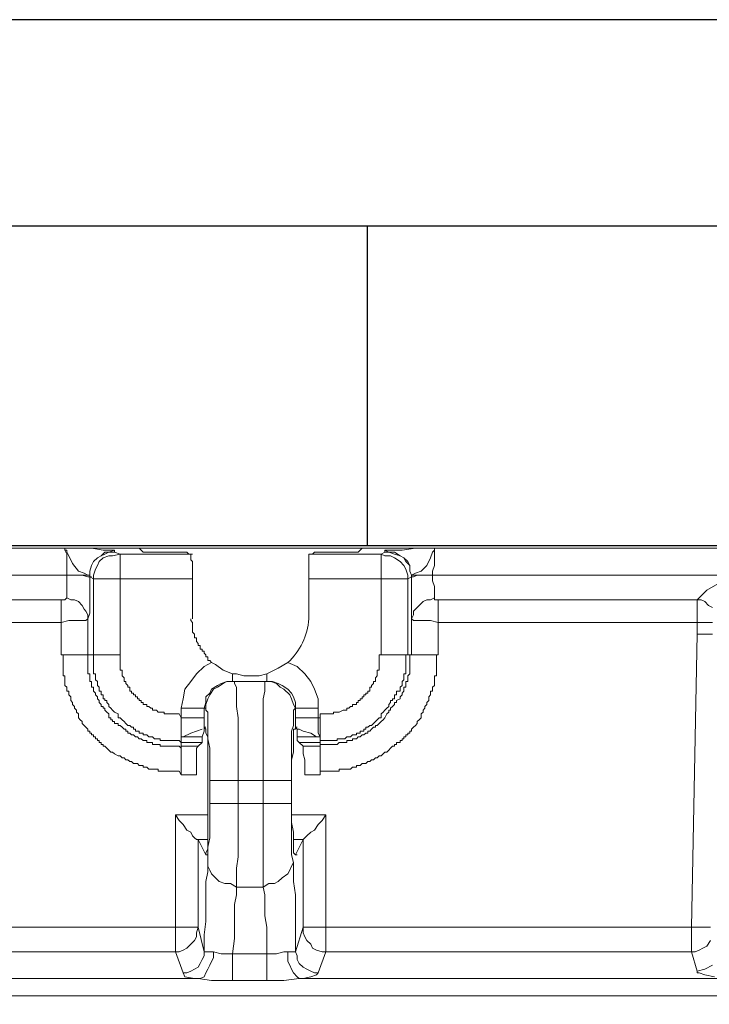
# Model space of a CAD drawing. Units: millimetres. Extents: x -7921064 to -7798336, y -5550827 to -5535047.
# Drawn here: x -7867166 to -7867020, y -5548641 to -5548433 of the extents above; entities that cross this region are included whole.
import ezdxf

# ---------------------------------------------------------------- set-up
doc = ezdxf.new("R2010")
doc.units = ezdxf.units.MM
doc.layers.add('00_Marshalls - Standard Details', color=7, linetype='Continuous')

# ---------------------------------------------------------------- blocks, each defined once
blk = doc.blocks.new('MH Cover Plan')
at = {"layer": '00_Marshalls - Standard Details', "lineweight": 15}
for points in [[(-7902104.88, -5557408.8), (-7902104.88, -5557410.01), (-7902105.28, -5557410.81), (-7902105.68, -5557411.62), (-7902106.09, -5557412.43), (-7902106.49, -5557413.23), (-7902106.89, -5557414.04), (-7902107.7, -5557414.44), (-7902108.1, -5557414.44), (-7902108.91, -5557414.44), (-7902110.92, -5557414.04), (-7902111.33, -5557413.23), (-7902112.94, -5557408.8), (-7902190.35, -5557408.8)], [(-7902395.98, -5557418.07), (-7901798.04, -5557418.07)], [(-7902135.92, -5557328.97), (-7902282.28, -5557328.97), (-7902282.28, -5557328.16), (-7902282.28, -5557326.95), (-7902282.28, -5557325.74), (-7902282.28, -5557324.94), (-7902282.28, -5557324.53), (-7902282.28, -5557323.73), (-7902282.28, -5557323.32), (-7902120.6, -5557323.32), (-7902073.43, -5557323.32), (-7902074.23, -5557324.13), (-7902074.64, -5557324.13), (-7902075.04, -5557324.13), (-7902075.44, -5557324.13), (-7902075.85, -5557324.13), (-7902076.25, -5557324.13), (-7902082.3, -5557324.13), (-7902082.7, -5557324.13), (-7902083.1, -5557324.13), (-7902083.51, -5557324.13), (-7902083.91, -5557324.53), (-7902084.31, -5557324.53), (-7902084.72, -5557324.53)], [(-7902131.08, -5557328.97), (-7902131.49, -5557328.97), (-7902132.29, -5557328.56), (-7902133.5, -5557328.16), (-7902134.71, -5557326.55), (-7902135.52, -5557324.94), (-7902135.92, -5557324.13), (-7902135.92, -5557323.73), (-7902136.33, -5557323.73), (-7902136.33, -5557323.32), (-7902135.92, -5557323.32), (-7902135.52, -5557323.32), (-7902134.71, -5557323.32)], [(-7902109.31, -5557324.53), (-7902109.71, -5557324.53), (-7902110.12, -5557324.53), (-7902110.52, -5557324.13), (-7902110.92, -5557324.13), (-7902111.33, -5557324.13), (-7902111.73, -5557324.13), (-7902118.18, -5557324.13), (-7902118.59, -5557324.13), (-7902118.99, -5557324.13), (-7902119.39, -5557324.13), (-7902119.79, -5557324.13), (-7902120.6, -5557323.32), (-7902134.71, -5557323.32), (-7902133.1, -5557323.32), (-7902130.68, -5557323.32), (-7902128.26, -5557323.73), (-7902126.65, -5557323.73), (-7902125.84, -5557323.73), (-7902125.84, -5557324.13), (-7902127.05, -5557324.13), (-7902127.86, -5557324.53), (-7902128.67, -5557324.94), (-7902129.47, -5557325.34), (-7902130.28, -5557326.14), (-7902130.68, -5557326.95), (-7902131.08, -5557328.16), (-7902131.08, -5557328.97), (-7902131.08, -5557329.37), (-7902130.28, -5557329.77), (-7902130.28, -5557345.9), (-7902129.87, -5557345.9), (-7902129.47, -5557345.9), (-7902128.67, -5557345.9), (-7902127.86, -5557345.9), (-7902127.05, -5557345.9), (-7902126.25, -5557345.9), (-7902124.63, -5557345.9), (-7902124.63, -5557346.3), (-7902124.63, -5557347.11), (-7902124.63, -5557347.51), (-7902124.63, -5557347.92), (-7902124.63, -5557348.32), (-7902124.63, -5557348.72), (-7902124.63, -5557349.13), (-7902124.23, -5557349.13), (-7902124.23, -5557349.53), (-7902124.23, -5557349.93), (-7902124.23, -5557350.34), (-7902123.83, -5557350.74), (-7902123.83, -5557351.14), (-7902123.83, -5557351.54), (-7902123.42, -5557351.54), (-7902123.42, -5557351.95), (-7902123.02, -5557352.35), (-7902123.02, -5557352.75), (-7902122.62, -5557352.75), (-7902122.62, -5557353.16), (-7902122.62, -5557353.56), (-7902122.21, -5557353.56), (-7902122.21, -5557353.96), (-7902121.81, -5557353.96), (-7902121.81, -5557354.37), (-7902121.41, -5557354.37), (-7902121.41, -5557354.77), (-7902121, -5557354.77), (-7902121, -5557355.17), (-7902120.6, -5557355.17), (-7902120.6, -5557355.58), (-7902120.2, -5557355.58), (-7902120.2, -5557355.98), (-7902119.79, -5557355.98), (-7902119.79, -5557356.38), (-7902119.39, -5557356.38), (-7902118.99, -5557356.38), (-7902118.99, -5557356.79), (-7902118.59, -5557356.79), (-7902118.18, -5557357.19), (-7902117.78, -5557357.19), (-7902117.78, -5557357.59), (-7902117.38, -5557357.59), (-7902116.97, -5557357.59), (-7902116.57, -5557358), (-7902116.17, -5557358), (-7902115.76, -5557358), (-7902115.36, -5557358), (-7902115.36, -5557358.4), (-7902114.96, -5557358.4), (-7902114.55, -5557358.4), (-7902114.15, -5557358.4), (-7902113.34, -5557358.4), (-7902112.94, -5557358.4), (-7902112.54, -5557358.4), (-7902112.13, -5557358.4), (-7902111.73, -5557359.21), (-7902111.73, -5557357.19)], [(-7902120.6, -5557323.32), (-7902120.6, -5557323.32)], [(-7902068.59, -5557324.13), (-7902068.59, -5557323.73), (-7902067.78, -5557323.73), (-7902064.96, -5557323.73), (-7902062.14, -5557323.32), (-7902059.72, -5557323.32), (-7902059.32, -5557323.32), (-7902073.43, -5557323.32), (-7901912.15, -5557323.32), (-7901912.15, -5557323.73), (-7901912.15, -5557324.53), (-7901912.15, -5557324.94), (-7901912.15, -5557325.74), (-7901912.15, -5557326.95), (-7901912.15, -5557328.16), (-7901912.15, -5557328.97), (-7902058.51, -5557328.97)], [(-7902073.43, -5557323.32), (-7902073.43, -5557323.32)], [(-7902059.32, -5557323.32), (-7902058.51, -5557323.32), (-7902058.11, -5557323.32), (-7902058.11, -5557323.73), (-7902058.51, -5557324.13), (-7902058.91, -5557325.34), (-7902059.72, -5557326.95), (-7902060.93, -5557328.16), (-7902062.14, -5557328.56), (-7902062.94, -5557328.97)], [(-7902137.13, -5557334.21), (-7902137.13, -5557334.61), (-7902137.13, -5557335.42), (-7902137.13, -5557335.82), (-7902137.13, -5557336.22), (-7902137.13, -5557337.03), (-7902137.13, -5557337.43), (-7902137.13, -5557338.24), (-7902137.13, -5557339.05), (-7902135.52, -5557338.64), (-7902133.91, -5557338.64), (-7902132.7, -5557338.64), (-7902131.89, -5557338.64), (-7902131.49, -5557338.24), (-7902131.49, -5557337.43), (-7902131.89, -5557336.63), (-7902132.29, -5557336.22), (-7902132.7, -5557335.42), (-7902133.5, -5557334.61), (-7902134.31, -5557334.21), (-7902135.12, -5557334.21), (-7902135.92, -5557333.8), (-7902135.92, -5557333.4), (-7902135.92, -5557332.19), (-7902135.92, -5557331.39), (-7902135.92, -5557330.18), (-7902135.92, -5557328.97), (-7902135.92, -5557328.16), (-7902135.92, -5557326.95), (-7902135.92, -5557326.14), (-7902135.92, -5557325.34), (-7902135.92, -5557324.53), (-7902136.33, -5557323.73)], [(-7902125.84, -5557323.73), (-7902127.05, -5557324.13), (-7902127.86, -5557324.13), (-7902128.67, -5557324.94), (-7902129.47, -5557325.34), (-7902130.28, -5557326.14), (-7902130.68, -5557326.95), (-7902131.08, -5557328.16), (-7902131.08, -5557328.97), (-7902131.49, -5557328.97), (-7902131.89, -5557328.97), (-7902132.29, -5557328.97), (-7902132.7, -5557328.97), (-7902133.5, -5557328.97), (-7902134.31, -5557328.97), (-7902135.12, -5557328.97), (-7902135.92, -5557328.97), (-7902134.71, -5557328.97), (-7902133.91, -5557328.97), (-7902132.7, -5557328.97), (-7902131.49, -5557329.37), (-7902131.08, -5557329.37)], [(-7902125.84, -5557324.13), (-7902124.63, -5557324.53), (-7902109.71, -5557324.53), (-7902109.71, -5557324.94), (-7902109.71, -5557325.74), (-7902109.31, -5557326.14), (-7902109.31, -5557326.95), (-7902109.31, -5557327.76), (-7902109.31, -5557328.97), (-7902109.31, -5557329.77)], [(-7902084.72, -5557329.77), (-7902084.72, -5557328.97), (-7902084.72, -5557327.76), (-7902084.72, -5557326.95), (-7902084.72, -5557326.14), (-7902084.72, -5557325.74), (-7902084.72, -5557324.94), (-7902084.72, -5557324.53), (-7902069.4, -5557324.53), (-7902068.59, -5557324.13), (-7902067.78, -5557324.13), (-7902066.57, -5557324.53), (-7902065.36, -5557324.94), (-7902064.56, -5557325.34), (-7902064.15, -5557326.14), (-7902063.35, -5557326.95), (-7902063.35, -5557328.16), (-7902062.94, -5557328.97), (-7902062.94, -5557329.37), (-7902062.94, -5557331.39), (-7902062.94, -5557333.4), (-7902062.94, -5557335.42), (-7902062.94, -5557337.03), (-7902062.94, -5557338.24), (-7902062.54, -5557337.43), (-7902062.54, -5557336.63), (-7902062.14, -5557336.22), (-7902061.33, -5557335.42), (-7902060.52, -5557334.61), (-7902059.72, -5557334.21), (-7902058.91, -5557334.21), (-7902058.11, -5557333.8), (-7902058.11, -5557333.4), (-7902058.11, -5557332.19), (-7902058.11, -5557331.39), (-7902058.51, -5557330.18), (-7902058.51, -5557328.97), (-7902058.51, -5557328.16), (-7902058.11, -5557326.95), (-7902058.11, -5557326.14), (-7902058.11, -5557325.34), (-7902058.11, -5557324.53), (-7902058.11, -5557323.73)], [(-7902068.59, -5557323.73), (-7902067.78, -5557324.13), (-7902066.57, -5557324.13), (-7902065.36, -5557324.94), (-7902064.56, -5557325.34), (-7902063.75, -5557326.14), (-7902063.35, -5557326.95), (-7902063.35, -5557328.16), (-7902062.94, -5557328.97), (-7902062.54, -5557328.97), (-7902062.14, -5557328.97), (-7902061.33, -5557328.97), (-7902060.93, -5557328.97), (-7902060.12, -5557328.97), (-7902059.32, -5557328.97), (-7902058.51, -5557328.97), (-7902059.32, -5557328.97), (-7902060.52, -5557328.97), (-7902061.73, -5557328.97), (-7902062.54, -5557329.37), (-7902062.94, -5557329.37)], [(-7902130.28, -5557345.9), (-7902131.49, -5557345.9), (-7902131.49, -5557338.24), (-7902131.08, -5557337.03), (-7902131.08, -5557335.42), (-7902131.08, -5557333.4), (-7902131.08, -5557331.39), (-7902131.08, -5557329.37), (-7902130.68, -5557329.37)], [(-7902131.08, -5557328.97), (-7902131.08, -5557328.97)], [(-7902109.31, -5557338.24), (-7902109.31, -5557329.77), (-7902124.63, -5557329.77), (-7902124.63, -5557345.9)], [(-7902002.46, -5557341.47), (-7902003.67, -5557403.56), (-7902002.87, -5557403.56), (-7902002.06, -5557403.56), (-7902001.25, -5557403.56), (-7902000.45, -5557403.56), (-7901999.64, -5557403.56)], [(-7901999.24, -5557341.47), (-7902000.85, -5557341.47), (-7902002.46, -5557341.47), (-7902002.46, -5557339.05), (-7902001.66, -5557339.05), (-7902000.85, -5557339.05), (-7902000.05, -5557339.05), (-7901999.24, -5557339.05)], [(-7901999.24, -5557335.82), (-7902000.05, -5557335.42), (-7902000.85, -5557334.61), (-7902001.66, -5557334.21), (-7902002.46, -5557334.21), (-7902002.06, -5557333.8), (-7902001.66, -5557333.4), (-7902000.45, -5557332.19), (-7901997.63, -5557330.58)], [(-7901999.64, -5557406.38), (-7902000.45, -5557407.59), (-7902001.25, -5557407.99), (-7902002.06, -5557408.39), (-7902002.87, -5557408.8), (-7902003.67, -5557408.8), (-7902003.67, -5557408.39), (-7902003.67, -5557407.59), (-7902003.67, -5557407.18), (-7902003.67, -5557405.97), (-7902003.67, -5557405.17), (-7902003.67, -5557404.36), (-7902003.67, -5557403.56), (-7902081.09, -5557403.56), (-7902081.09, -5557404.36), (-7902081.09, -5557405.17), (-7902081.09, -5557405.97), (-7902081.09, -5557407.18), (-7902081.09, -5557407.59), (-7902081.09, -5557408.39), (-7902081.09, -5557408.8), (-7902081.89, -5557408.8), (-7902083.1, -5557408.39), (-7902083.91, -5557407.99), (-7902084.31, -5557407.18), (-7902085.12, -5557406.38), (-7902085.52, -5557405.57), (-7902085.93, -5557404.76), (-7902085.93, -5557403.56), (-7902085.93, -5557385.01), (-7902085.52, -5557384.61), (-7902085.12, -5557384.2), (-7902084.31, -5557383.4), (-7902083.51, -5557382.99), (-7902082.7, -5557381.78), (-7902081.89, -5557380.98), (-7902081.09, -5557379.77), (-7902088.35, -5557379.77)], [(-7902062.94, -5557328.97), (-7902062.94, -5557328.97)], [(-7902135.92, -5557333.8), (-7902136.33, -5557334.21), (-7902136.73, -5557334.21), (-7902137.13, -5557334.21), (-7902191.56, -5557334.21)], [(-7902191.56, -5557339.05), (-7902137.13, -5557339.05), (-7902137.13, -5557345.9), (-7902135.92, -5557345.9), (-7902135.12, -5557345.9), (-7902133.91, -5557345.9), (-7902133.1, -5557345.9), (-7902132.29, -5557345.9), (-7902131.89, -5557345.9), (-7902131.49, -5557345.9), (-7902131.49, -5557346.3), (-7902131.49, -5557347.11), (-7902131.49, -5557347.51), (-7902131.49, -5557347.92), (-7902131.49, -5557348.32), (-7902131.49, -5557348.72), (-7902131.49, -5557349.13), (-7902131.49, -5557349.53), (-7902131.49, -5557349.93), (-7902131.08, -5557349.93), (-7902131.08, -5557350.34), (-7902131.08, -5557350.74), (-7902131.08, -5557351.14), (-7902131.08, -5557351.54), (-7902130.68, -5557351.54), (-7902130.68, -5557351.95), (-7902130.68, -5557352.35), (-7902130.68, -5557352.75), (-7902130.28, -5557352.75), (-7902130.28, -5557353.16), (-7902130.28, -5557353.56), (-7902129.87, -5557353.96), (-7902129.87, -5557354.37), (-7902129.47, -5557354.77), (-7902129.47, -5557355.17), (-7902129.07, -5557355.58), (-7902129.07, -5557355.98), (-7902128.67, -5557356.38), (-7902128.67, -5557356.79), (-7902128.26, -5557356.79), (-7902128.26, -5557357.19), (-7902127.86, -5557357.19), (-7902127.86, -5557357.59), (-7902127.46, -5557358), (-7902127.05, -5557358.4), (-7902127.05, -5557359.21), (-7902126.65, -5557359.21), (-7902126.65, -5557359.61), (-7902126.25, -5557359.61), (-7902126.25, -5557360.01), (-7902125.84, -5557360.01), (-7902125.84, -5557360.41), (-7902125.04, -5557360.41), (-7902125.04, -5557360.82), (-7902124.63, -5557360.82), (-7902124.23, -5557361.22), (-7902123.83, -5557361.62), (-7902123.42, -5557361.62), (-7902123.42, -5557362.03), (-7902123.02, -5557362.03), (-7902123.02, -5557362.43), (-7902122.62, -5557362.43), (-7902122.21, -5557362.83), (-7902121.81, -5557362.83), (-7902121.41, -5557363.24), (-7902121, -5557363.24), (-7902120.6, -5557363.64), (-7902120.2, -5557363.64), (-7902119.79, -5557364.04), (-7902119.39, -5557364.04), (-7902118.99, -5557364.04), (-7902118.99, -5557364.45), (-7902118.59, -5557364.45), (-7902118.18, -5557364.45), (-7902117.78, -5557364.45), (-7902117.78, -5557364.85), (-7902117.38, -5557364.85), (-7902116.97, -5557364.85), (-7902116.57, -5557364.85), (-7902116.17, -5557364.85), (-7902116.17, -5557365.25), (-7902115.76, -5557365.25), (-7902115.36, -5557365.25), (-7902114.96, -5557365.25), (-7902114.55, -5557365.25), (-7902114.15, -5557365.25), (-7902113.34, -5557365.25), (-7902112.94, -5557365.25), (-7902112.54, -5557365.25), (-7902112.13, -5557365.25), (-7902111.73, -5557365.66)], [(-7902058.11, -5557333.8), (-7902058.11, -5557334.21), (-7902057.7, -5557334.21), (-7902057.3, -5557334.21), (-7902002.46, -5557334.21), (-7902002.46, -5557334.61), (-7902002.46, -5557335.42), (-7902002.46, -5557335.82), (-7902002.46, -5557336.22), (-7902002.46, -5557337.03), (-7902002.46, -5557337.43), (-7902002.46, -5557338.24), (-7902002.46, -5557339.05), (-7902057.3, -5557339.05), (-7902057.3, -5557338.24), (-7902057.3, -5557337.43), (-7902057.3, -5557337.03), (-7902057.3, -5557336.22), (-7902057.3, -5557335.82), (-7902057.3, -5557335.42), (-7902057.3, -5557334.61), (-7902057.3, -5557334.21)], [(-7902105.28, -5557347.51), (-7902105.68, -5557347.11), (-7902106.09, -5557347.11), (-7902106.09, -5557346.3), (-7902106.49, -5557346.3), (-7902106.49, -5557345.9), (-7902106.89, -5557345.5), (-7902106.89, -5557345.09), (-7902107.3, -5557345.09), (-7902107.3, -5557344.69), (-7902107.7, -5557344.69), (-7902107.7, -5557344.29), (-7902107.7, -5557343.88), (-7902108.1, -5557343.88), (-7902108.1, -5557343.48), (-7902108.51, -5557343.08), (-7902108.51, -5557342.67), (-7902108.51, -5557342.27), (-7902108.91, -5557342.27), (-7902108.91, -5557341.87), (-7902108.91, -5557341.47), (-7902109.31, -5557341.06), (-7902109.31, -5557340.66), (-7902109.31, -5557340.26), (-7902109.31, -5557339.85), (-7902109.31, -5557339.45), (-7902109.31, -5557339.05), (-7902109.71, -5557338.64), (-7902109.71, -5557338.24)], [(-7902057.3, -5557345.9), (-7902058.11, -5557345.9), (-7902059.32, -5557345.9), (-7902060.12, -5557345.9), (-7902060.93, -5557345.9), (-7902061.73, -5557345.9), (-7902062.14, -5557345.9), (-7902062.54, -5557345.9), (-7902062.94, -5557345.9), (-7902063.35, -5557345.9), (-7902063.35, -5557346.3), (-7902063.35, -5557347.11), (-7902063.35, -5557347.51), (-7902063.35, -5557347.92), (-7902063.35, -5557348.32), (-7902063.35, -5557348.72), (-7902063.35, -5557349.13), (-7902063.35, -5557349.53), (-7902063.35, -5557349.93), (-7902063.75, -5557350.34), (-7902063.75, -5557350.74), (-7902063.75, -5557351.14), (-7902063.75, -5557351.54), (-7902064.15, -5557351.54), (-7902064.15, -5557351.95), (-7902064.15, -5557352.35), (-7902064.15, -5557352.75), (-7902064.56, -5557352.75), (-7902064.56, -5557353.16), (-7902064.56, -5557353.56), (-7902064.96, -5557353.96), (-7902064.96, -5557354.37), (-7902065.36, -5557354.77), (-7902065.36, -5557355.17), (-7902066.17, -5557355.58), (-7902066.17, -5557355.98), (-7902066.57, -5557355.98), (-7902066.57, -5557356.38), (-7902066.98, -5557356.79), (-7902067.38, -5557357.19), (-7902067.38, -5557357.59), (-7902067.78, -5557357.59), (-7902067.78, -5557358), (-7902068.19, -5557358.4), (-7902068.59, -5557359.21), (-7902068.99, -5557359.61), (-7902069.4, -5557360.01), (-7902069.8, -5557360.41), (-7902070.2, -5557360.82), (-7902070.6, -5557360.82), (-7902070.6, -5557361.22), (-7902071.01, -5557361.22), (-7902071.41, -5557361.62), (-7902071.81, -5557362.03), (-7902072.22, -5557362.03), (-7902072.22, -5557362.43), (-7902072.62, -5557362.43), (-7902073.02, -5557362.83), (-7902073.43, -5557362.83), (-7902073.83, -5557363.24), (-7902074.23, -5557363.24), (-7902074.64, -5557363.64), (-7902075.04, -5557363.64), (-7902075.44, -5557363.64), (-7902075.44, -5557364.04), (-7902075.85, -5557364.04), (-7902076.25, -5557364.04), (-7902076.65, -5557364.04), (-7902076.65, -5557364.45), (-7902077.06, -5557364.45), (-7902077.46, -5557364.45), (-7902078.27, -5557364.45), (-7902078.67, -5557364.85), (-7902079.07, -5557364.85), (-7902079.48, -5557364.85), (-7902079.88, -5557364.85), (-7902080.28, -5557364.85), (-7902080.68, -5557364.85), (-7902081.09, -5557364.85), (-7902081.49, -5557364.85), (-7902081.89, -5557364.85), (-7902082.3, -5557364.85), (-7902082.3, -5557365.25), (-7902082.3, -5557365.66), (-7902082.3, -5557366.46), (-7902082.3, -5557366.87), (-7902082.3, -5557368.08), (-7902082.3, -5557368.88), (-7902082.3, -5557370.09), (-7902082.3, -5557371.3), (-7902082.3, -5557370.49), (-7902081.89, -5557370.49), (-7902081.49, -5557370.49), (-7902081.09, -5557370.49), (-7902080.68, -5557370.49), (-7902080.28, -5557370.49), (-7902079.88, -5557370.49), (-7902079.48, -5557370.49), (-7902079.07, -5557370.49), (-7902078.67, -5557370.49), (-7902078.27, -5557370.49), (-7902078.27, -5557370.09), (-7902077.46, -5557370.09), (-7902077.06, -5557370.09), (-7902076.65, -5557370.09), (-7902076.25, -5557370.09), (-7902075.85, -5557370.09), (-7902075.44, -5557369.69), (-7902075.04, -5557369.69), (-7902074.64, -5557369.69), (-7902074.64, -5557369.28), (-7902074.23, -5557369.28), (-7902073.83, -5557369.28), (-7902073.43, -5557368.88), (-7902073.02, -5557368.88), (-7902072.62, -5557368.88), (-7902072.22, -5557368.48), (-7902071.81, -5557368.48), (-7902071.41, -5557368.08), (-7902071.01, -5557368.08), (-7902070.6, -5557367.67), (-7902070.2, -5557367.67), (-7902069.8, -5557367.27), (-7902069.4, -5557367.27), (-7902068.99, -5557366.87), (-7902068.59, -5557366.46), (-7902068.19, -5557366.46), (-7902067.78, -5557366.06), (-7902067.38, -5557365.66), (-7902066.98, -5557365.25), (-7902066.57, -5557365.25), (-7902066.57, -5557364.85), (-7902066.17, -5557364.85), (-7902066.17, -5557364.45), (-7902065.36, -5557364.45), (-7902065.36, -5557364.04), (-7902064.96, -5557364.04), (-7902064.96, -5557363.64), (-7902064.56, -5557363.64), (-7902064.56, -5557363.24), (-7902064.15, -5557363.24), (-7902064.15, -5557362.83), (-7902063.75, -5557362.83), (-7902063.75, -5557362.43), (-7902063.35, -5557362.43), (-7902063.35, -5557362.03), (-7902062.94, -5557362.03), (-7902062.94, -5557361.62), (-7902062.54, -5557361.22), (-7902062.14, -5557360.82), (-7902061.73, -5557360.41), (-7902061.73, -5557360.01), (-7902061.33, -5557359.61), (-7902060.93, -5557359.21), (-7902060.93, -5557358.4), (-7902060.52, -5557358), (-7902060.52, -5557357.59), (-7902060.12, -5557357.19), (-7902060.12, -5557356.79), (-7902059.72, -5557356.38), (-7902059.72, -5557355.98), (-7902059.32, -5557355.58), (-7902059.32, -5557355.17), (-7902059.32, -5557354.77), (-7902058.91, -5557354.37), (-7902058.91, -5557353.96), (-7902058.91, -5557353.56), (-7902058.51, -5557353.56), (-7902058.51, -5557353.16), (-7902058.51, -5557352.75), (-7902058.11, -5557352.35), (-7902058.11, -5557351.95), (-7902058.11, -5557351.54), (-7902058.11, -5557351.14), (-7902058.11, -5557350.74), (-7902058.11, -5557350.34), (-7902057.7, -5557350.34), (-7902057.7, -5557349.93), (-7902057.7, -5557349.53), (-7902057.7, -5557349.13), (-7902057.7, -5557348.72), (-7902057.7, -5557348.32), (-7902057.7, -5557347.92), (-7902057.7, -5557347.51), (-7902057.7, -5557347.11), (-7902057.7, -5557346.3), (-7902057.7, -5557345.9), (-7902057.3, -5557345.9), (-7902057.3, -5557339.05), (-7902058.91, -5557338.64), (-7902060.52, -5557338.64), (-7902061.73, -5557338.64), (-7902062.54, -5557338.64), (-7902062.94, -5557338.24), (-7902062.94, -5557345.9), (-7902063.75, -5557345.9), (-7902064.15, -5557345.9), (-7902064.15, -5557346.3), (-7902064.15, -5557347.11), (-7902064.15, -5557347.51), (-7902064.15, -5557347.92), (-7902064.15, -5557348.32), (-7902064.15, -5557348.72), (-7902064.15, -5557349.13), (-7902064.15, -5557349.53), (-7902064.15, -5557349.93), (-7902064.56, -5557349.93), (-7902064.56, -5557350.34), (-7902064.56, -5557350.74), (-7902064.56, -5557351.14), (-7902064.96, -5557351.54), (-7902064.96, -5557351.95), (-7902064.96, -5557352.35), (-7902065.36, -5557352.75), (-7902065.36, -5557353.16), (-7902065.36, -5557353.56), (-7902066.17, -5557353.56), (-7902066.17, -5557353.96), (-7902066.17, -5557354.37), (-7902066.57, -5557354.37), (-7902066.57, -5557354.77), (-7902066.57, -5557355.17), (-7902066.98, -5557355.17), (-7902066.98, -5557355.58), (-7902067.38, -5557355.58), (-7902067.38, -5557355.98), (-7902067.78, -5557356.38), (-7902067.78, -5557356.79), (-7902068.19, -5557357.19), (-7902068.59, -5557357.59), (-7902068.99, -5557358), (-7902069.4, -5557358.4), (-7902069.4, -5557359.21), (-7902069.8, -5557359.21), (-7902070.2, -5557359.61), (-7902070.6, -5557360.01), (-7902071.01, -5557360.41), (-7902071.41, -5557360.82), (-7902071.81, -5557360.82), (-7902072.22, -5557361.22), (-7902072.62, -5557361.22), (-7902072.62, -5557361.62), (-7902073.02, -5557361.62), (-7902073.02, -5557362.03), (-7902073.43, -5557362.03), (-7902073.83, -5557362.03), (-7902073.83, -5557362.43), (-7902074.23, -5557362.43), (-7902074.64, -5557362.43), (-7902074.64, -5557362.83), (-7902075.04, -5557362.83), (-7902075.44, -5557362.83), (-7902075.85, -5557363.24), (-7902076.25, -5557363.24), (-7902076.65, -5557363.24), (-7902077.06, -5557363.64), (-7902077.46, -5557363.64), (-7902078.27, -5557363.64), (-7902078.67, -5557363.64), (-7902078.67, -5557364.04), (-7902079.07, -5557364.04), (-7902079.48, -5557364.04), (-7902079.88, -5557364.04), (-7902080.28, -5557364.04), (-7902080.68, -5557364.04), (-7902081.09, -5557364.04), (-7902081.49, -5557364.04), (-7902081.89, -5557364.04), (-7902082.3, -5557364.04), (-7902082.3, -5557364.45), (-7902086.73, -5557364.45), (-7902085.93, -5557365.25), (-7902082.3, -5557365.25), (-7902082.3, -5557364.45), (-7902082.3, -5557364.04), (-7902082.3, -5557363.24), (-7902082.3, -5557362.83), (-7902082.3, -5557362.03), (-7902082.3, -5557361.22), (-7902082.3, -5557360.01), (-7902082.3, -5557359.21), (-7902082.3, -5557358.4), (-7902081.89, -5557358.4), (-7902081.49, -5557358.4), (-7902081.09, -5557358.4), (-7902080.68, -5557358.4), (-7902080.28, -5557358.4), (-7902079.88, -5557358.4), (-7902079.48, -5557358.4), (-7902079.48, -5557358), (-7902079.07, -5557358), (-7902078.67, -5557358), (-7902078.27, -5557358), (-7902077.46, -5557357.59), (-7902077.06, -5557357.59), (-7902076.65, -5557357.59), (-7902076.65, -5557357.19), (-7902076.25, -5557357.19), (-7902075.85, -5557356.79), (-7902075.44, -5557356.79), (-7902075.44, -5557356.38), (-7902075.04, -5557356.38), (-7902074.64, -5557356.38), (-7902074.64, -5557355.98), (-7902074.23, -5557355.98), (-7902074.23, -5557355.58), (-7902073.83, -5557355.58), (-7902073.83, -5557355.17), (-7902073.43, -5557355.17), (-7902073.43, -5557354.77), (-7902073.02, -5557354.77), (-7902073.02, -5557354.37), (-7902072.62, -5557354.37), (-7902072.62, -5557353.96), (-7902072.22, -5557353.96), (-7902072.22, -5557353.56), (-7902071.81, -5557353.56), (-7902071.81, -5557353.16), (-7902071.81, -5557352.75), (-7902071.41, -5557352.75), (-7902071.41, -5557352.35), (-7902071.01, -5557351.95), (-7902071.01, -5557351.54), (-7902070.6, -5557351.54), (-7902070.6, -5557351.14), (-7902070.6, -5557350.74), (-7902070.2, -5557350.34), (-7902070.2, -5557349.93), (-7902070.2, -5557349.53), (-7902070.2, -5557349.13), (-7902069.8, -5557349.13), (-7902069.8, -5557348.72), (-7902069.8, -5557348.32), (-7902069.8, -5557347.92), (-7902069.8, -5557347.51), (-7902069.8, -5557347.11), (-7902069.8, -5557346.3), (-7902069.8, -5557345.9), (-7902069.4, -5557345.9)], [(-7902106.09, -5557379.77), (-7902112.94, -5557379.77), (-7902112.94, -5557403.56), (-7902190.35, -5557403.56)], [(-7901999.24, -5557411.62), (-7902000.85, -5557412.43), (-7902002.46, -5557412.83), (-7902002.46, -5557413.23), (-7902002.06, -5557413.23), (-7902000.85, -5557413.63), (-7901998.84, -5557414.04)], [(-7902111.73, -5557365.25), (-7902111.73, -5557365.66), (-7902111.73, -5557366.46), (-7902111.73, -5557366.87), (-7902111.73, -5557368.08), (-7902111.73, -5557368.88), (-7902111.73, -5557370.09), (-7902111.73, -5557371.3), (-7902112.13, -5557370.49), (-7902112.54, -5557370.49), (-7902112.94, -5557370.49), (-7902113.34, -5557370.49), (-7902114.15, -5557370.49), (-7902114.55, -5557370.49), (-7902114.96, -5557370.49), (-7902115.36, -5557370.49), (-7902115.76, -5557370.49), (-7902116.17, -5557370.49), (-7902116.57, -5557370.49), (-7902116.57, -5557370.09), (-7902116.97, -5557370.09), (-7902117.38, -5557370.09), (-7902117.78, -5557370.09), (-7902118.18, -5557370.09), (-7902118.59, -5557370.09), (-7902118.99, -5557369.69), (-7902119.39, -5557369.69), (-7902119.79, -5557369.69), (-7902119.79, -5557369.28), (-7902120.2, -5557369.28), (-7902120.6, -5557369.28), (-7902121, -5557368.88), (-7902121.41, -5557368.88), (-7902121.81, -5557368.88), (-7902122.21, -5557368.48), (-7902122.62, -5557368.48), (-7902123.02, -5557368.08), (-7902123.42, -5557368.08), (-7902123.83, -5557367.67), (-7902124.23, -5557367.67), (-7902124.63, -5557367.27), (-7902125.04, -5557367.27), (-7902125.84, -5557366.87), (-7902126.25, -5557366.46), (-7902126.65, -5557366.46), (-7902127.05, -5557366.06), (-7902127.46, -5557365.66), (-7902127.86, -5557365.25), (-7902128.26, -5557365.25), (-7902128.26, -5557364.85), (-7902128.67, -5557364.85), (-7902128.67, -5557364.45), (-7902129.07, -5557364.45), (-7902129.07, -5557364.04), (-7902129.47, -5557364.04), (-7902129.47, -5557363.64), (-7902129.87, -5557363.64), (-7902129.87, -5557363.24), (-7902130.28, -5557363.24), (-7902130.28, -5557362.83), (-7902130.68, -5557362.83), (-7902130.68, -5557362.43), (-7902131.08, -5557362.43), (-7902131.08, -5557362.03), (-7902131.49, -5557362.03), (-7902131.49, -5557361.62), (-7902131.89, -5557361.22), (-7902132.29, -5557360.82), (-7902132.7, -5557360.41), (-7902132.7, -5557360.01), (-7902133.1, -5557359.61), (-7902133.5, -5557359.21), (-7902133.5, -5557358.4), (-7902133.91, -5557358), (-7902133.91, -5557357.59), (-7902134.31, -5557357.19), (-7902134.31, -5557356.79), (-7902134.71, -5557356.38), (-7902134.71, -5557355.98), (-7902135.12, -5557355.58), (-7902135.12, -5557355.17), (-7902135.12, -5557354.77), (-7902135.52, -5557354.37), (-7902135.52, -5557353.96), (-7902135.52, -5557353.56), (-7902135.92, -5557353.56), (-7902135.92, -5557353.16), (-7902135.92, -5557352.75), (-7902136.33, -5557352.35), (-7902136.33, -5557351.95), (-7902136.33, -5557351.54), (-7902136.33, -5557351.14), (-7902136.33, -5557350.74), (-7902136.33, -5557350.34), (-7902136.73, -5557350.34), (-7902136.73, -5557349.93), (-7902136.73, -5557349.53), (-7902136.73, -5557349.13), (-7902136.73, -5557348.72), (-7902136.73, -5557348.32), (-7902136.73, -5557347.92), (-7902136.73, -5557347.51), (-7902136.73, -5557347.11), (-7902136.73, -5557346.3), (-7902136.73, -5557345.9), (-7902137.13, -5557345.9)], [(-7902111.33, -5557359.21), (-7902111.73, -5557359.21), (-7902111.73, -5557360.01), (-7902111.73, -5557361.22), (-7902111.73, -5557362.03), (-7902111.73, -5557362.83), (-7902111.73, -5557363.24), (-7902111.73, -5557364.04), (-7902111.73, -5557364.45), (-7902112.13, -5557364.04), (-7902112.54, -5557364.04), (-7902112.94, -5557364.04), (-7902113.34, -5557364.04), (-7902114.15, -5557364.04), (-7902114.55, -5557364.04), (-7902114.96, -5557364.04), (-7902115.36, -5557364.04), (-7902115.76, -5557364.04), (-7902116.17, -5557364.04), (-7902116.17, -5557363.64), (-7902116.57, -5557363.64), (-7902116.97, -5557363.64), (-7902117.38, -5557363.64), (-7902117.78, -5557363.24), (-7902118.18, -5557363.24), (-7902118.59, -5557363.24), (-7902118.99, -5557362.83), (-7902119.39, -5557362.83), (-7902119.79, -5557362.83), (-7902119.79, -5557362.43), (-7902120.2, -5557362.43), (-7902120.6, -5557362.43), (-7902120.6, -5557362.03), (-7902121, -5557362.03), (-7902121.41, -5557362.03), (-7902121.41, -5557361.62), (-7902121.81, -5557361.62), (-7902121.81, -5557361.22), (-7902122.21, -5557361.22), (-7902122.62, -5557360.82), (-7902123.02, -5557360.82), (-7902123.42, -5557360.41), (-7902123.83, -5557360.01), (-7902124.23, -5557359.61), (-7902124.63, -5557359.21), (-7902125.04, -5557359.21), (-7902125.04, -5557358.4), (-7902125.84, -5557358), (-7902126.25, -5557357.59), (-7902126.65, -5557357.19), (-7902127.05, -5557356.79), (-7902127.05, -5557356.38), (-7902127.46, -5557355.98), (-7902127.46, -5557355.58), (-7902127.86, -5557355.58), (-7902127.86, -5557355.17), (-7902128.26, -5557355.17), (-7902128.26, -5557354.77), (-7902128.26, -5557354.37), (-7902128.67, -5557354.37), (-7902128.67, -5557353.96), (-7902128.67, -5557353.56), (-7902129.07, -5557353.56), (-7902129.07, -5557353.16), (-7902129.07, -5557352.75), (-7902129.47, -5557352.35), (-7902129.47, -5557351.95), (-7902129.47, -5557351.54), (-7902129.87, -5557351.14), (-7902129.87, -5557350.74), (-7902129.87, -5557350.34), (-7902129.87, -5557349.93), (-7902130.28, -5557349.93), (-7902130.28, -5557349.53), (-7902130.28, -5557349.13), (-7902130.28, -5557348.72), (-7902130.28, -5557348.32), (-7902130.28, -5557347.92), (-7902130.28, -5557347.51), (-7902130.28, -5557347.11), (-7902130.28, -5557346.3), (-7902130.28, -5557345.9), (-7902130.68, -5557345.9)], [(-7902106.49, -5557388.23), (-7902106.49, -5557387.83), (-7902106.09, -5557387.02), (-7902106.09, -5557386.22), (-7902106.09, -5557385.01), (-7902106.09, -5557383.4), (-7902106.09, -5557381.38), (-7902106.09, -5557379.36), (-7902106.09, -5557377.35), (-7902106.09, -5557372.51), (-7902106.09, -5557370.09), (-7902106.09, -5557368.08), (-7902106.09, -5557366.46), (-7902106.09, -5557364.85), (-7902106.09, -5557363.24), (-7902106.49, -5557362.43), (-7902106.49, -5557361.62), (-7902106.89, -5557361.22), (-7902106.89, -5557360.41), (-7902106.89, -5557360.01), (-7902106.89, -5557359.21), (-7902106.89, -5557357.19), (-7902107.3, -5557357.19), (-7902107.7, -5557357.19), (-7902108.1, -5557357.19), (-7902108.91, -5557357.19), (-7902109.71, -5557357.19), (-7902110.52, -5557357.19), (-7902111.73, -5557357.19), (-7902111.33, -5557355.17), (-7902110.92, -5557353.16), (-7902109.71, -5557351.54), (-7902108.51, -5557349.93), (-7902106.89, -5557348.32), (-7902105.28, -5557347.51), (-7902104.47, -5557347.92), (-7902102.86, -5557349.13), (-7902100.84, -5557349.93)], [(-7902087.14, -5557357.19), (-7902087.54, -5557357.19), (-7902087.54, -5557355.98), (-7902087.94, -5557354.77), (-7902088.35, -5557353.96), (-7902089.15, -5557353.16), (-7902090.36, -5557352.35), (-7902091.17, -5557351.95), (-7902092.38, -5557351.54), (-7902093.59, -5557351.54), (-7902093.99, -5557351.54), (-7902092.78, -5557351.54), (-7902091.57, -5557351.95), (-7902090.76, -5557352.75), (-7902089.96, -5557353.16), (-7902088.75, -5557354.37), (-7902088.35, -5557355.17), (-7902087.94, -5557356.38), (-7902087.54, -5557357.19), (-7902087.94, -5557357.59), (-7902087.94, -5557358), (-7902087.94, -5557359.61), (-7902087.94, -5557360.82), (-7902088.35, -5557362.03), (-7902088.35, -5557363.64), (-7902088.35, -5557365.66), (-7902088.35, -5557367.67), (-7902088.35, -5557369.69), (-7902088.35, -5557372.51), (-7902088.35, -5557370.09), (-7902088.35, -5557368.08), (-7902087.94, -5557366.46), (-7902087.94, -5557364.85), (-7902087.94, -5557363.24), (-7902087.94, -5557362.43), (-7902087.94, -5557361.62), (-7902087.54, -5557361.62), (-7902087.54, -5557361.22), (-7902087.54, -5557360.41), (-7902087.54, -5557360.01), (-7902087.54, -5557359.21), (-7902087.54, -5557357.19), (-7902087.14, -5557357.19), (-7902086.33, -5557357.19), (-7902085.93, -5557357.19), (-7902085.12, -5557357.19), (-7902084.31, -5557357.19), (-7902083.51, -5557357.19), (-7902082.7, -5557357.19), (-7902082.7, -5557355.17), (-7902083.51, -5557353.16), (-7902084.31, -5557351.54), (-7902085.52, -5557349.93), (-7902087.14, -5557348.32), (-7902089.15, -5557347.51), (-7902091.17, -5557348.72), (-7902093.59, -5557349.93), (-7902093.59, -5557350.34), (-7902093.59, -5557350.74), (-7902093.59, -5557351.14), (-7902093.59, -5557351.54), (-7902100.84, -5557351.54), (-7902100.84, -5557351.14), (-7902100.84, -5557350.74), (-7902100.84, -5557350.34), (-7902100.84, -5557349.93), (-7902100.04, -5557349.93), (-7902098.43, -5557350.34), (-7902096.81, -5557350.34), (-7902095.2, -5557350.34), (-7902093.59, -5557349.93)], [(-7902106.49, -5557357.19), (-7902106.49, -5557357.59), (-7902106.09, -5557358), (-7902106.09, -5557359.61), (-7902106.09, -5557360.82), (-7902106.09, -5557362.03), (-7902106.09, -5557363.64), (-7902105.68, -5557365.66), (-7902105.68, -5557367.67), (-7902105.68, -5557369.69), (-7902105.68, -5557372.51), (-7902105.28, -5557372.51), (-7902104.88, -5557372.51), (-7902104.07, -5557372.51), (-7902103.26, -5557372.51), (-7902102.05, -5557372.51), (-7902100.84, -5557372.51), (-7902099.64, -5557372.51), (-7902094.39, -5557372.51), (-7902094.39, -5557377.35), (-7902099.64, -5557377.35), (-7902099.64, -5557372.51), (-7902099.64, -5557369.28), (-7902099.64, -5557366.46), (-7902099.64, -5557364.04), (-7902099.64, -5557361.22), (-7902099.64, -5557359.21), (-7902100.04, -5557356.79), (-7902100.04, -5557355.17), (-7902100.04, -5557353.56), (-7902100.04, -5557352.75), (-7902100.44, -5557351.95), (-7902100.44, -5557351.54), (-7902100.84, -5557351.54), (-7902102.05, -5557351.54), (-7902103.26, -5557351.95), (-7902104.07, -5557352.35), (-7902105.28, -5557353.16), (-7902105.68, -5557353.96), (-7902106.49, -5557354.77), (-7902106.49, -5557355.98), (-7902106.89, -5557357.19), (-7902106.49, -5557357.19), (-7902106.49, -5557356.38), (-7902106.09, -5557355.17), (-7902105.68, -5557354.37), (-7902104.88, -5557353.16), (-7902104.07, -5557352.75), (-7902102.86, -5557351.95), (-7902102.05, -5557351.54), (-7902100.44, -5557351.54), (-7902093.99, -5557351.54), (-7902093.99, -5557351.95), (-7902093.99, -5557352.75), (-7902093.99, -5557353.56), (-7902094.39, -5557355.17), (-7902094.39, -5557356.79), (-7902094.39, -5557359.21), (-7902094.39, -5557361.22), (-7902094.39, -5557364.04), (-7902094.39, -5557366.46), (-7902094.39, -5557369.28), (-7902094.39, -5557372.51), (-7902093.59, -5557372.51), (-7902092.38, -5557372.51), (-7902091.57, -5557372.51), (-7902090.76, -5557372.51), (-7902089.96, -5557372.51), (-7902089.15, -5557372.51), (-7902088.75, -5557372.51), (-7902088.35, -5557372.51), (-7902088.35, -5557377.35), (-7902088.35, -5557379.36), (-7902088.35, -5557381.38), (-7902087.94, -5557383.4), (-7902087.94, -5557385.01), (-7902087.94, -5557386.22), (-7902087.94, -5557387.02), (-7902087.94, -5557387.83), (-7902087.54, -5557388.23), (-7902087.14, -5557388.23)], [(-7902082.7, -5557357.19), (-7902082.7, -5557359.21), (-7902083.51, -5557359.21), (-7902084.31, -5557359.21), (-7902085.12, -5557359.21), (-7902085.93, -5557359.21), (-7902086.33, -5557359.21), (-7902087.14, -5557359.21), (-7902087.54, -5557359.21)], [(-7902106.89, -5557359.21), (-7902107.3, -5557359.21), (-7902107.7, -5557359.21), (-7902108.1, -5557359.21), (-7902108.91, -5557359.21), (-7902109.71, -5557359.21), (-7902110.52, -5557359.21), (-7902111.73, -5557359.21), (-7902111.73, -5557360.01), (-7902111.73, -5557360.82), (-7902111.73, -5557362.03), (-7902111.73, -5557362.43), (-7902111.73, -5557363.24), (-7902111.33, -5557363.24), (-7902109.71, -5557362.43), (-7902108.51, -5557362.03), (-7902107.3, -5557361.62)], [(-7902082.3, -5557359.21), (-7902082.7, -5557359.21), (-7902082.7, -5557360.01), (-7902082.7, -5557360.82), (-7902082.7, -5557362.03), (-7902082.7, -5557362.43), (-7902082.3, -5557363.24), (-7902083.1, -5557363.24), (-7902084.31, -5557362.43), (-7902085.93, -5557362.03), (-7902086.73, -5557361.62), (-7902087.14, -5557361.62)], [(-7902106.89, -5557361.22), (-7902106.89, -5557361.62), (-7902106.89, -5557362.03), (-7902107.3, -5557363.24), (-7902111.73, -5557363.24)], [(-7902107.3, -5557363.24), (-7902107.3, -5557363.64), (-7902107.3, -5557364.04), (-7902107.3, -5557364.45), (-7902111.73, -5557364.45), (-7902111.73, -5557365.25), (-7902108.1, -5557365.25), (-7902107.3, -5557364.45)], [(-7902082.3, -5557363.24), (-7902087.14, -5557363.24), (-7902087.14, -5557362.03), (-7902087.14, -5557361.62), (-7902087.54, -5557361.22)], [(-7902086.73, -5557364.45), (-7902087.14, -5557364.04), (-7902087.14, -5557363.64), (-7902087.14, -5557363.24)], [(-7902108.1, -5557365.25), (-7902108.51, -5557365.66), (-7902108.51, -5557366.46), (-7902108.51, -5557366.87), (-7902108.51, -5557368.08), (-7902108.51, -5557368.88), (-7902108.51, -5557370.09), (-7902108.51, -5557371.3), (-7902111.73, -5557371.3)], [(-7902082.3, -5557371.3), (-7902085.52, -5557371.3), (-7902085.52, -5557370.09), (-7902085.52, -5557368.88), (-7902085.52, -5557368.08), (-7902085.93, -5557366.87), (-7902085.93, -5557366.46), (-7902085.93, -5557365.66), (-7902085.93, -5557365.25)], [(-7902105.68, -5557377.35), (-7902105.68, -5557372.51)], [(-7902088.35, -5557372.51), (-7902088.35, -5557377.35)], [(-7902396.79, -5557414.44), (-7902108.1, -5557414.44), (-7902105.28, -5557414.84), (-7902102.05, -5557414.84), (-7902100.84, -5557414.84), (-7902100.84, -5557414.44), (-7902100.84, -5557414.04), (-7902100.84, -5557413.23), (-7902100.84, -5557412.83), (-7902100.84, -5557412.02), (-7902100.84, -5557410.81), (-7902100.84, -5557410.01), (-7902100.84, -5557409.2), (-7902093.59, -5557409.2), (-7902093.59, -5557405.97), (-7902093.59, -5557403.56), (-7902093.99, -5557401.14), (-7902093.99, -5557398.72), (-7902093.99, -5557396.7), (-7902094.39, -5557395.09), (-7902093.18, -5557394.28), (-7902091.97, -5557394.28), (-7902091.17, -5557393.88), (-7902090.36, -5557393.07), (-7902089.15, -5557392.27), (-7902088.75, -5557391.46), (-7902088.35, -5557390.65), (-7902087.94, -5557389.85), (-7902088.35, -5557388.23), (-7902088.35, -5557386.62), (-7902088.35, -5557384.61), (-7902088.35, -5557382.19), (-7902088.35, -5557379.77), (-7902088.35, -5557377.35), (-7902088.75, -5557377.35), (-7902089.15, -5557377.35), (-7902089.96, -5557377.35), (-7902090.76, -5557377.35), (-7902091.57, -5557377.35), (-7902092.38, -5557377.35), (-7902093.59, -5557377.35), (-7902094.39, -5557377.35), (-7902094.39, -5557380.17), (-7902094.39, -5557383.4), (-7902094.39, -5557386.22), (-7902094.39, -5557388.64), (-7902094.39, -5557391.06), (-7902094.39, -5557393.07), (-7902094.39, -5557395.09), (-7902100.04, -5557395.09), (-7902100.04, -5557396.7), (-7902100.44, -5557398.72), (-7902100.44, -5557401.14), (-7902100.44, -5557403.56), (-7902100.44, -5557405.97), (-7902100.84, -5557409.2), (-7902101.25, -5557409.2), (-7902103.26, -5557409.2), (-7902104.88, -5557408.8), (-7902105.28, -5557408.8), (-7902106.49, -5557408.8), (-7902106.89, -5557408.8), (-7902106.89, -5557409.6), (-7902107.3, -5557410.41), (-7902107.7, -5557411.22), (-7902108.1, -5557412.02), (-7902108.91, -5557412.43), (-7902109.71, -5557412.83), (-7902110.52, -5557413.23), (-7902111.33, -5557413.23)], [(-7902112.94, -5557379.77), (-7902112.13, -5557380.98), (-7902111.33, -5557381.78), (-7902110.52, -5557382.99), (-7902109.71, -5557383.4), (-7902109.31, -5557384.2), (-7902108.91, -5557384.61), (-7902108.51, -5557385.01)], [(-7902087.94, -5557389.85), (-7902087.94, -5557391.86), (-7902087.94, -5557393.88), (-7902087.54, -5557396.7), (-7902087.54, -5557399.52), (-7902087.54, -5557402.35), (-7902087.54, -5557405.17), (-7902087.54, -5557408.8), (-7902085.93, -5557403.56), (-7902085.52, -5557403.56), (-7902085.12, -5557403.56), (-7902084.31, -5557403.56), (-7902083.91, -5557403.56), (-7902083.1, -5557403.56), (-7902081.89, -5557403.56), (-7902081.09, -5557403.56), (-7902081.09, -5557379.77)], [(-7902106.09, -5557389.85), (-7902106.09, -5557391.86), (-7902106.49, -5557393.88), (-7902106.49, -5557396.7), (-7902106.49, -5557399.52), (-7902106.49, -5557402.35), (-7902106.89, -5557405.17), (-7902106.89, -5557408.8), (-7902108.1, -5557403.56), (-7902108.51, -5557403.56), (-7902108.91, -5557403.56), (-7902109.31, -5557403.56), (-7902109.71, -5557403.56), (-7902110.52, -5557403.56), (-7902111.33, -5557403.56), (-7902112.13, -5557403.56), (-7902112.94, -5557403.56), (-7902112.94, -5557404.36), (-7902112.94, -5557405.17), (-7902112.94, -5557405.97), (-7902112.94, -5557407.18), (-7902112.94, -5557407.59), (-7902112.94, -5557408.39), (-7902112.94, -5557408.8), (-7902112.13, -5557408.8), (-7902111.33, -5557408.39), (-7902110.52, -5557407.99), (-7902109.71, -5557407.18), (-7902108.91, -5557406.38), (-7902108.51, -5557405.57), (-7902108.51, -5557404.76), (-7902108.1, -5557403.56), (-7902108.1, -5557385.01), (-7902106.49, -5557388.23), (-7902106.09, -5557388.23)], [(-7902106.09, -5557385.01), (-7902108.51, -5557385.01), (-7902108.1, -5557385.01)], [(-7902087.54, -5557388.23), (-7902085.93, -5557385.01), (-7902087.94, -5557385.01)], [(-7902085.93, -5557385.01), (-7902085.93, -5557385.01)], [(-7902002.46, -5557412.83), (-7902003.67, -5557408.8), (-7902081.09, -5557408.8), (-7902082.7, -5557413.23), (-7902083.1, -5557413.63), (-7902084.31, -5557414.04), (-7902085.93, -5557414.44), (-7902086.73, -5557414.44), (-7902089.96, -5557414.84), (-7902093.59, -5557414.84), (-7902100.84, -5557414.84)], [(-7902093.59, -5557414.84), (-7902093.59, -5557414.44), (-7902093.59, -5557414.04), (-7902093.59, -5557413.23), (-7902093.59, -5557412.83), (-7902093.59, -5557412.02), (-7902093.59, -5557410.81), (-7902093.59, -5557410.01), (-7902093.59, -5557409.2), (-7902091.57, -5557409.2), (-7902089.96, -5557408.8), (-7902089.15, -5557408.8), (-7902088.35, -5557408.8), (-7902087.54, -5557408.8), (-7902087.14, -5557409.6), (-7902087.14, -5557410.41), (-7902086.73, -5557411.22), (-7902085.93, -5557412.02), (-7902085.12, -5557412.43), (-7902084.31, -5557412.83), (-7902083.51, -5557413.23), (-7902082.7, -5557413.23)], [(-7902089.15, -5557408.8), (-7902089.15, -5557410.01), (-7902089.15, -5557410.81), (-7902088.75, -5557411.62), (-7902088.35, -5557412.43), (-7902087.94, -5557413.23), (-7902087.14, -5557414.04), (-7902086.73, -5557414.44), (-7902085.93, -5557414.44), (-7901797.64, -5557414.44)]]:
    blk.add_lwpolyline(points, dxfattribs=at)
for points in [[(-7902130.28, -5557329.77), (-7902130.28, -5557328.97), (-7902129.87, -5557327.76), (-7902129.47, -5557326.95), (-7902129.07, -5557326.14), (-7902128.26, -5557325.34), (-7902127.05, -5557324.94), (-7902126.25, -5557324.94), (-7902124.63, -5557324.53), (-7902124.63, -5557324.94), (-7902124.63, -5557325.74), (-7902124.63, -5557326.14), (-7902124.63, -5557326.95), (-7902124.63, -5557327.76), (-7902124.63, -5557328.97), (-7902124.63, -5557329.77), (-7902126.25, -5557329.77), (-7902127.05, -5557329.77), (-7902127.86, -5557329.77), (-7902128.67, -5557329.77), (-7902129.47, -5557329.77), (-7902129.87, -5557329.77)], [(-7902063.75, -5557345.9), (-7902064.15, -5557345.9), (-7902064.96, -5557345.9), (-7902065.36, -5557345.9), (-7902066.57, -5557345.9), (-7902067.38, -5557345.9), (-7902068.59, -5557345.9), (-7902069.4, -5557345.9), (-7902069.4, -5557329.77), (-7902068.59, -5557329.77), (-7902067.38, -5557329.77), (-7902066.57, -5557329.77), (-7902065.36, -5557329.77), (-7902064.96, -5557329.77), (-7902064.15, -5557329.77), (-7902063.75, -5557329.77)], [(-7902106.49, -5557361.22), (-7902106.89, -5557361.22)], [(-7902087.14, -5557361.22), (-7902087.54, -5557361.22)], [(-7902105.68, -5557377.35), (-7902105.28, -5557377.35), (-7902104.88, -5557377.35), (-7902104.07, -5557377.35), (-7902103.26, -5557377.35), (-7902102.05, -5557377.35), (-7902100.84, -5557377.35), (-7902099.64, -5557377.35), (-7902099.64, -5557380.17), (-7902099.64, -5557383.4), (-7902099.64, -5557386.22), (-7902099.64, -5557388.64), (-7902100.04, -5557391.06), (-7902100.04, -5557393.07), (-7902100.04, -5557395.09), (-7902101.25, -5557394.28), (-7902102.46, -5557394.28), (-7902103.67, -5557393.88), (-7902104.47, -5557393.07), (-7902105.28, -5557392.27), (-7902105.68, -5557391.46), (-7902106.09, -5557390.65), (-7902106.09, -5557389.85), (-7902106.09, -5557388.23), (-7902106.09, -5557386.62), (-7902105.68, -5557384.61), (-7902105.68, -5557382.19), (-7902105.68, -5557379.77)]]:
    blk.add_lwpolyline(points, close=True, dxfattribs=at)
blk.add_lwpolyline([(-7902089.15, -5557347.51, 0.194316), (-7902084.72, -5557338.24), (-7902084.72, -5557329.77), (-7902069.4, -5557329.77), (-7902069.4, -5557328.97), (-7902069.4, -5557327.76), (-7902069.4, -5557326.95), (-7902069.4, -5557326.14), (-7902069.4, -5557325.74), (-7902069.4, -5557324.94), (-7902069.4, -5557324.53), (-7902068.59, -5557324.94), (-7902067.38, -5557324.94), (-7902066.57, -5557325.34), (-7902065.36, -5557326.14), (-7902064.56, -5557326.95), (-7902064.15, -5557327.76), (-7902063.75, -5557328.97), (-7902063.75, -5557329.77), (-7902062.94, -5557329.37), (-7902062.54, -5557329.37)], format="xyb", dxfattribs=at)

msp = doc.modelspace()

# ---------------------------------------------------------------- hatches: boundary and pattern name
at = {"layer": '00_Marshalls - Standard Details'}
h = msp.add_hatch(dxfattribs=at)
h.set_pattern_fill('AR-BRSTD', color=256)
h.set_pattern_definition([(0, (45414.054, 10822.12), (0, 67.7418), []), (90, (45414.05, 10822.12), (-101.6, 67.7418), [67.7418, -67.7418])])
edge = h.paths.add_edge_path()
edge.add_line((-7866880.54, -5548524.13), (-7866831.35, -5548524.13))
edge.add_arc((-7866830.57, -5548671.32), 147.2, -0.3001, 90.3025, ccw=False)
edge.add_line((-7866683.38, -5548672.09), (-7866683.38, -5548741.92))
edge.add_line((-7866683.38, -5548741.92), (-7866592.4, -5548741.92))
edge.add_line((-7866592.4, -5548741.92), (-7866592.4, -5548432.75))
edge.add_line((-7866592.4, -5548432.75), (-7867642.4, -5548432.75))
edge.add_line((-7867642.4, -5548432.75), (-7867642.4, -5548741.92))
edge.add_line((-7867642.4, -5548741.92), (-7867546.62, -5548741.92))
edge.add_arc((-7867521.34, -5548727.05), 29.33, 182.1238, 210.4757, ccw=False)
edge.add_line((-7867550.65, -5548728.13), (-7867550.65, -5548721.68))
edge.add_line((-7867550.65, -5548721.68), (-7867550.65, -5548671.69))
edge.add_arc((-7867403.57, -5548671.21), 147.09, 89.8123, 180.1853, ccw=False)
edge.add_line((-7867403.08, -5548524.13), (-7867403.08, -5548524.13))
edge.add_line((-7867403.08, -5548524.13), (-7867403.08, -5548524.13))
edge.add_line((-7867403.08, -5548524.13), (-7867353.49, -5548524.13))
edge.add_line((-7867353.49, -5548524.13), (-7867347.85, -5548524.13))
edge.add_arc((-7867358.09, -5548583.42), 60.17, 49.2512, 80.1951, ccw=False)
edge.add_arc((-7867302.9, -5548522.79), 21.9, 223.3717, 271.5971)
edge.add_line((-7867302.28, -5548544.69), (-7866932.15, -5548544.69))
edge.add_arc((-7866932.1, -5548519.47), 25.22, 269.8808, 313.26)
edge.add_arc((-7866883.36, -5548566.78), 42.75, 86.2234, 137.3778, ccw=False)

# ---------------------------------------------------------------- linework, layer by layer
msp.add_lwpolyline([(-7866592.4, -5548741.92), (-7866592.4, -5548432.75), (-7867642.4, -5548432.75), (-7867642.4, -5548741.92)], dxfattribs=at)

# ---------------------------------------------------------------- block references
msp.add_blockref('MH Cover Plan', (34980, 8778.63), dxfattribs=at)

doc.saveas('drawing.dxf')
